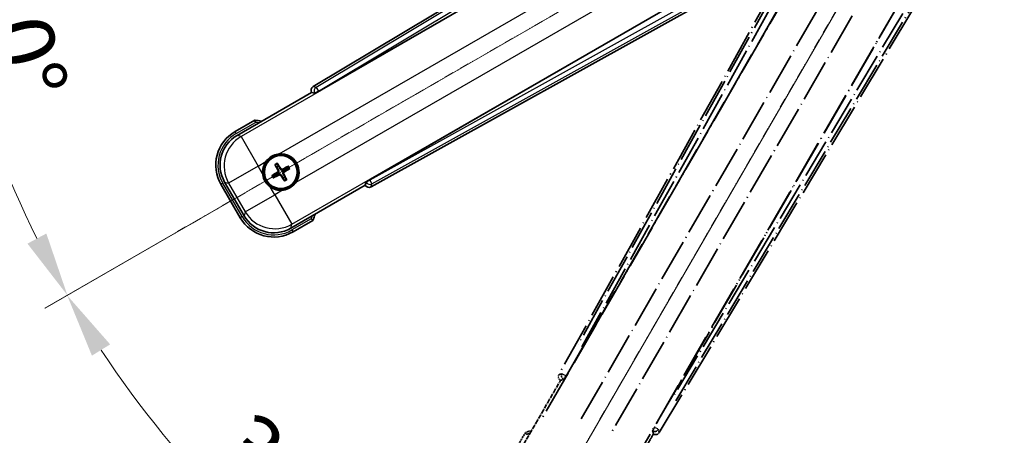
# Model space of a CAD drawing. Units: millimetres. Extents: x 0 to 10627, y 1 to 1687.
# Drawn here: x 213 to 443, y 264 to 361 of the extents above; entities that cross this region are included whole.
import ezdxf

# ---------------------------------------------------------------- set-up
doc = ezdxf.new("R2010")
doc.units = ezdxf.units.MM
doc.linetypes.add('DASH_DOUBLE_DOT', pattern=[0.4398, 0.24, -0.06, 0.0098, -0.06, 0.01, -0.06])
doc.linetypes.add('LONG_DASH_DOTTED', pattern=[0.61, 0.48, -0.06, 0.01, -0.06])
for name, color, linetype, lineweight in [('Dimension (ISO)', 7, 'Continuous', 18), ('Overlay (ISO)', 7, 'LONG_DASH_DOTTED', 35), ('Sketch Geometry (ISO)', 7, 'Continuous', 18), ('Visible (ISO)', 7, 'Continuous', 35), ('Visible Narrow (ISO)', 7, 'Continuous', 25)]:
    doc.layers.add(name, color=color, linetype=linetype, lineweight=lineweight)
doc.styles.add('Note Text (TK)', font='MS PGothic.ttf')
doc.dimstyles.new('Default - Method 1b (TK)', dxfattribs={"dimscale": 6, "dimtxt": 2.5, "dimasz": 2.5, "dimexe": 1, "dimexo": 1.5, "dimgap": 1, "dimtad": 1, "dimtoh": 1, "dimrnd": 1e-08, "dimdsep": 46, "dimtxsty": 'Note Text (TK)', "dimcen": 0.09, "dimdle": 5, "dimclrd": 100, "dimclre": 100, "dimclrt": 7, "dimadec": 1, "dimazin": 1, "dimtfac": 1, "dimtmove": 0, "dimatfit": 3, "dimfxl": 1, "dimtolj": 1, "dimlwd": -1, "dimlwe": -1, "dimarcsym": 0})

# ---------------------------------------------------------------- blocks, each defined once
blk = doc.blocks.new('*D29')
at = {"layer": 'Defpoints', "color": 0}
for p in [(435.46, 419.06), (427.66, 414.56), (430.96, 411.26), (248.54, 262.22)]:
    blk.add_point(p, dxfattribs=at)
at = {"layer": 'Dimension (ISO)', "color": 100}
for p, q in [((419.87, 410.06), (218.95, 294.06)), ((426.46, 403.47), (310.46, 202.55))]:
    blk.add_line(p, q, dxfattribs=at)
blk.add_arc((435.46, 419.06), 244, 213.5228, 236.4772, dxfattribs=at)
for points in [[(229.92, 282.99), (234.17, 285.62), (224.15, 297.06)], [(302.02, 217.77), (299.39, 213.52), (313.46, 207.75)]]:
    blk.add_solid(points, dxfattribs=at)
at = {"layer": 'Dimension (ISO)', "color": 7, "insert": (262.83, 265.71), "char_height": 15, "attachment_point": 4, "rotation": 315, "style": 'Note Text (TK)'}
blk.add_mtext('\\A1;30°', dxfattribs=at)
blk = doc.blocks.new('*D30')
at = {"layer": 'Defpoints', "color": 0}
for p in [(426.46, 419.06), (435.46, 419.06), (427.66, 414.56), (195.22, 376.7)]:
    blk.add_point(p, dxfattribs=at)
at = {"layer": 'Dimension (ISO)', "color": 100}
for p, q in [((417.46, 419.06), (185.51, 419.06)), ((419.87, 410.06), (219, 294.09))]:
    blk.add_line(p, q, dxfattribs=at)
blk.add_arc((435.46, 419.06), 243.94, 183.5237, 206.4763, dxfattribs=at)
for points in [[(189.48, 403.99), (194.47, 404.14), (191.51, 419.06)], [(219.3, 311.48), (214.9, 309.12), (224.2, 297.09)]]:
    blk.add_solid(points, dxfattribs=at)
at = {"layer": 'Dimension (ISO)', "color": 7, "insert": (209.34, 372.59), "char_height": 15, "attachment_point": 4, "rotation": 285, "style": 'Note Text (TK)'}
blk.add_mtext('\\A1;30°', dxfattribs=at)

msp = doc.modelspace()

# ---------------------------------------------------------------- linework, layer by layer
at = {"layer": 'Overlay (ISO)', "ltscale": 21.376524}
for p, q in [((414.7902, 415.3272), (338.7412, 278.5744)), ((362.1512, 265.0586), (442.5582, 399.2954))]:
    msp.add_line(p, q, dxfattribs=at)
at = {"layer": 'Overlay (ISO)', "ltscale": 20.88908}
for p, q in [((340.4255, 278.2354), (416.8796, 410.6576)), ((437.4695, 398.7701), (361.0154, 266.3478))]:
    msp.add_line(p, q, dxfattribs=at)
at = {"layer": 'Overlay (ISO)', "ltscale": 19.197996}
for p, q in [((411.5543, 408.4128), (343.2557, 285.5967)), ((365.9754, 272.4794), (438.188, 393.0358))]:
    msp.add_line(p, q, dxfattribs=at)
at = {"layer": 'Overlay (ISO)', "ltscale": 19.075785}
for p, q in [((344.1022, 285.0691), (411.966, 407.1033)), ((436.8481, 392.7377), (365.0953, 272.9487))]:
    msp.add_line(p, q, dxfattribs=at)
at = {"layer": 'Overlay (ISO)', "ltscale": 21.371948}
for p, q in [((412.6024, 403.1274), (334.3811, 267.6441)), ((354.8654, 255.8175), (433.0867, 391.3009))]:
    msp.add_line(p, q, dxfattribs=at)
at = {"layer": 'Overlay (ISO)', "ltscale": 20.580603}
for p, q in [((343.943, 268.2667), (419.268, 398.7334)), ((425.9486, 394.8764), (350.6236, 264.4097))]:
    msp.add_line(p, q, dxfattribs=at)
at = {"layer": 'Overlay (ISO)', "ltscale": 0.59363}
for p, q in [((339.4253, 278.7636), (338.7772, 278.5843)), ((339.1497, 277.2375), (339.7979, 277.4167)), ((360.6203, 265.3949), (360.7891, 264.744)), ((362.1418, 265.0948), (361.973, 265.7457))]:
    msp.add_line(p, q, dxfattribs=at)
at = {"layer": 'Overlay (ISO)', "ltscale": 0.143523}
for p, q in [((339.4694, 278.7691), (340.2672, 278.3254)), ((340.2949, 278.2252), (339.8385, 277.4346)), ((360.6155, 265.439), (361.072, 266.2296)), ((361.1726, 266.2557), (361.9557, 265.7866))]:
    msp.add_line(p, q, dxfattribs=at)
at = {"layer": 'Overlay (ISO)', "ltscale": 0.010361}
for p, q in [((340.4209, 278.2381), (340.3366, 278.2867)), ((361.1043, 266.2965), (361.0201, 266.3451))]:
    msp.add_line(p, q, dxfattribs=at)
at = {"layer": 'Overlay (ISO)', "ltscale": 2.154545}
for p, q in [((329.1156, 259.8708), (339.1308, 277.2176)), ((360.7814, 264.7176), (350.7662, 247.3708))]:
    msp.add_line(p, q, dxfattribs=at)
at = {"layer": 'Overlay (ISO)', "ltscale": 0.002019}
for p, q in [((339.1137, 277.2275), (339.1308, 277.2176)), ((360.7814, 264.7176), (360.7985, 264.7078))]:
    msp.add_line(p, q, dxfattribs=at)
at = {"layer": 'Overlay (ISO)', "ltscale": 0.659679}
for p, q in [((339.1308, 277.2176), (339.8583, 277.4126)), ((360.5865, 265.4451), (360.7814, 264.7176))]:
    msp.add_line(p, q, dxfattribs=at)
at = {"layer": 'Overlay (ISO)', "ltscale": 0.002629}
for p, q in [((339.8351, 277.426), (339.8571, 277.4133)), ((360.5877, 265.4444), (360.6097, 265.4317))]:
    msp.add_line(p, q, dxfattribs=at)
at = {"layer": 'Overlay (ISO)', "ltscale": 0.574839}
msp.add_line((330.9372, 265.0259), (328.2648, 260.3971), dxfattribs=at)
at = {"layer": 'Overlay (ISO)', "ltscale": 0.166859}
msp.add_arc((337.4461, 249.2997), 17.02, 107.259081, 112.484111, dxfattribs=at)
at = {"layer": 'Overlay (ISO)', "ltscale": 0.076064}
msp.add_arc((337.4461, 249.2997), 16.52, 109.306934, 111.762636, dxfattribs=at)
at = {"layer": 'Overlay (ISO)', "ltscale": 0.166556}
for centre, major_axis in [((339.6221, 278.0931), (-0.971, -0.2686)), ((361.2939, 265.5809), (0.2529, -0.9752))]:
    msp.add_ellipse(centre, major_axis=major_axis, ratio=0.99255093, start_param=5.50956512, end_param=7.0568055, dxfattribs=at)
at = {"layer": 'Overlay (ISO)', "ltscale": 0.149691}
for centre, major_axis in [((340.332, 278.2894), (0.2666, -0.9638)), ((361.109, 266.2938), (0.968, 0.251))]:
    msp.add_ellipse(centre, major_axis=major_axis, ratio=0.99255093, start_param=4.01613081, end_param=5.40864715, dxfattribs=at)
at = {"layer": 'Overlay (ISO)', "ltscale": 0.159768}
for centre, major_axis, start_param, end_param in [((340.3498, 278.2791), (-0.5, -0.866), 0.08726646, 1.57079633), ((361.0912, 266.3041), (0.5, 0.866), 1.57079633, 3.05432619)]:
    msp.add_ellipse(centre, major_axis=major_axis, ratio=0.08748866, start_param=start_param, end_param=end_param, dxfattribs=at)
at = {"layer": 'Overlay (ISO)', "ltscale": 0.086815}
msp.add_open_spline([(331.2846, 264.6276), (331.2839, 264.6285), (331.2831, 264.6293), (331.2574, 264.659), (331.2324, 264.6878), (331.1835, 264.744), (331.1596, 264.7714), (331.0964, 264.8439), (331.0597, 264.886), (330.9997, 264.9546), (330.9764, 264.9812), (330.9452, 265.0168), (330.9372, 265.0259), (330.9372, 265.0259)], degree=3, knots=[-0.0809227639, -0.0809227639, -0.0809227639, -0.0809227639, -0.0805886357, -0.0805886357, -0.0691479127, -0.0691479127, -0.0577655589, -0.0577655589, -0.0376220805, -0.0376220805, -0.0185556094, -0.0185556094, 0, 0, 0, 0], dxfattribs=at)
at = {"layer": 'Sketch Geometry (ISO)', "color": 4, "linetype": 'DASH_DOUBLE_DOT', "lineweight": 18, "ltscale": 9.052937}
for q in [(249.2607, 311.558), (327.9561, 232.8625)]:
    msp.add_line((435.4561, 419.058), q, dxfattribs=at)
at = {"layer": 'Visible (ISO)'}
for p, q in [((415.6935, 426.16), (281.4567, 345.7531)), ((282.7459, 344.6173), (415.1682, 421.0713)), ((427.0558, 400.4815), (294.6335, 324.0274)), ((294.9725, 322.3431), (431.7254, 398.392)), ((263.7689, 334.3681), (281.1158, 344.3833)), ((281.1059, 344.4004), (281.1158, 344.3833)), ((281.1158, 344.3833), (281.8433, 344.1884)), ((267.9241, 337.9218), (263.2953, 335.2493)), ((272.6563, 327.4292), (273.0055, 326.9813)), ((273.3947, 327.206), (273.1814, 327.7324)), ((275.5636, 327.0941), (275.1157, 326.7449)), ((275.3404, 326.3556), (275.8668, 326.569)), ((272.5444, 325.2603), (272.018, 325.047)), ((272.3211, 324.5219), (272.7691, 324.8711)), ((274.49, 324.41), (274.7034, 323.8836)), ((275.2285, 324.1868), (274.8793, 324.6347)), ((260.001, 322.9551), (264.501, 315.1609)), ((265.3823, 315.6345), (260.8518, 323.4815)), ((293.6158, 322.7327), (276.2689, 312.7175)), ((293.8107, 323.4602), (293.6158, 322.7327)), ((293.6158, 322.7327), (293.6256, 322.7156)), ((276.7953, 311.8666), (281.4241, 314.5391))]:
    msp.add_line(p, q, dxfattribs=at)
for radius in [4, 3.8385]:
    msp.add_circle((273.9424, 325.808), radius, dxfattribs=at)
for centre, radius, start, end in [((265.6978, 321.048), 17.02, 77.259081, 82.484111), ((267.7953, 327.4551), 9, 120, 210), ((273.9424, 325.808), 4.25, 144.8332, 185.1668), ((273.9424, 325.808), 4.25, 324.8332, 95.1668), ((273.9424, 325.808), 1.5014, 111.392281, 128.607719), ((273.9424, 325.808), 1.5014, 21.392281, 38.607719), ((273.9424, 325.808), 1.5014, 201.392281, 218.607719), ((273.9424, 325.808), 1.5014, 291.392281, 308.607719), ((273.9424, 325.808), 4.25, 234.8332, 275.1668), ((272.2953, 319.6609), 9, 210, 300), ((265.6978, 321.048), 17.02, 337.515889, 342.740919)]:
    msp.add_arc(centre, radius, start, end, dxfattribs=at)
for centre, major_axis, ratio, start_param, end_param in [((281.979, 344.8958), (-0.9752, 0.2529), 0.99255093, 5.50956512, 7.0568055), ((282.7022, 344.6931), (-0.866, -0.5), 0.08748866, 0.08726646, 1.57079633), ((267.837, 327.4439), (-7.7863, 2.0863), 0.99243251, 5.50158524, 7.06478537), ((274.0721, 325.8765), (3.0339, -5.7466), 0.08715574, 4.36672138, 4.60659097), ((273.8182, 325.7299), (-3.4598, 5.5008), 0.08715574, 4.81818699, 5.05805658), ((274.0109, 325.6783), (-5.7466, -3.0339), 0.08715574, 4.36672138, 4.60659097), ((273.8643, 325.9322), (5.5008, 3.4598), 0.08715574, 4.81818699, 5.05805658), ((274.0205, 325.6838), (-5.5008, -3.4598), 0.08715574, 4.81818699, 5.05805658), ((273.8739, 325.9377), (5.7466, 3.0339), 0.08715574, 4.36672138, 4.60659097), ((274.0666, 325.8861), (3.4598, -5.5008), 0.08715574, 4.81818699, 5.05805658), ((273.8126, 325.7395), (-3.0339, 5.7466), 0.08715574, 4.36672138, 4.60659097), ((294.6772, 323.9517), (0.866, 0.5), 0.08748866, 1.57079633, 3.05432619), ((294.4912, 323.224), (-0.2686, -0.971), 0.99255093, 5.50956512, 7.0568055), ((272.3064, 319.7026), (-2.0863, -7.7863), 0.99243251, 5.50158524, 7.06478537)]:
    msp.add_ellipse(centre, major_axis=major_axis, ratio=ratio, start_param=start_param, end_param=end_param, dxfattribs=at)
for points, knots in [([(268.0258, 337.4031), (268.0256, 337.4042), (268.0253, 337.4053), (268.0179, 337.4439), (268.0106, 337.4814), (267.9964, 337.5545), (267.9894, 337.5901), (267.9709, 337.6845), (267.9602, 337.7393), (267.9425, 337.8287), (267.9356, 337.8634), (267.9264, 337.9099), (267.9241, 337.9218), (267.9241, 337.9218)], [-0.0809227639, -0.0809227639, -0.0809227639, -0.0809227639, -0.0805886357, -0.0805886357, -0.0691479127, -0.0691479127, -0.0577655589, -0.0577655589, -0.0376220805, -0.0376220805, -0.0185556094, -0.0185556094, 0, 0, 0, 0]), ([(270.4681, 328.2558), (270.5223, 328.3328), (270.5793, 328.4082), (270.9721, 328.8935), (271.3868, 329.24), (272.248, 329.7372), (272.7554, 329.9231), (273.3721, 330.0206), (273.4658, 330.0322), (273.5596, 330.0407)], [4.535339596, 4.535339596, 4.535339596, 4.535339596, 4.561894963, 4.561894963, 4.711051305, 4.711051305, 4.860207647, 4.860207647, 4.886763014, 4.886763014, 4.886763014, 4.886763014]), ([(272.6563, 327.4292), (272.6524, 327.4342), (272.6472, 327.4418), (272.6357, 327.4596), (272.6271, 327.4738), (272.6116, 327.5007), (272.6021, 327.5181), (272.5872, 327.5462), (272.5793, 327.5617), (272.5729, 327.5748)], [0.0459372434, 0.0459372434, 0.0459372434, 0.0459372434, 0.0499619147, 0.0499619147, 0.0549494088, 0.0549494088, 0.0600073503, 0.0600073503, 0.0644982316, 0.0644982316, 0.0644982316, 0.0644982316]), ([(273.097, 327.8774), (273.1052, 327.8653), (273.1146, 327.8507), (273.1316, 327.8238), (273.1419, 327.8068), (273.1574, 327.78), (273.1654, 327.7655), (273.1751, 327.7466), (273.179, 327.7382), (273.1814, 327.7324)], [0.0156348301, 0.0156348301, 0.0156348301, 0.0156348301, 0.0201257115, 0.0201257115, 0.0251836529, 0.0251836529, 0.0301711471, 0.0301711471, 0.0341958184, 0.0341958184, 0.0341958184, 0.0341958184]), ([(273.2537, 326.2204), (273.2722, 326.1845), (273.285, 326.1425), (273.2926, 326.0566), (273.2876, 326.0129), (273.2636, 325.9352), (273.2432, 325.8962), (273.1939, 325.8362), (273.1676, 325.8131), (273.1397, 325.7952)], [0, 0, 0, 0, 0.0121827904, 0.0121827904, 0.0243655807, 0.0243655807, 0.0365656453, 0.0365656453, 0.0463302673, 0.0463302673, 0.0463302673, 0.0463302673]), ([(273.4055, 326.3006), (273.4285, 326.2615), (273.4459, 326.2187), (273.4658, 326.1414), (273.4717, 326.1011), (273.472, 326.0187), (273.4663, 325.9765), (273.4458, 325.9001), (273.4297, 325.8607), (273.3882, 325.7895), (273.363, 325.7575), (273.307, 325.7006), (273.2706, 325.6722), (273.2312, 325.6498)], [0.2183706741, 0.2183706741, 0.2183706741, 0.2183706741, 0.2324387752, 0.2324387752, 0.2443116158, 0.2443116158, 0.2561844563, 0.2561844563, 0.2680572968, 0.2680572968, 0.2799301374, 0.2799301374, 0.2939982384, 0.2939982384, 0.2939982384, 0.2939982384]), ([(274.4349, 326.3448), (274.3959, 326.3219), (274.3531, 326.3045), (274.2758, 326.2845), (274.2355, 326.2787), (274.1531, 326.2784), (274.1109, 326.284), (274.0345, 326.3045), (273.9951, 326.3207), (273.9239, 326.3622), (273.8919, 326.3874), (273.835, 326.4433), (273.8066, 326.4798), (273.7842, 326.5192)], [0.2183706741, 0.2183706741, 0.2183706741, 0.2183706741, 0.2324387752, 0.2324387752, 0.2443116158, 0.2443116158, 0.2561844563, 0.2561844563, 0.2680572968, 0.2680572968, 0.2799301374, 0.2799301374, 0.2939982384, 0.2939982384, 0.2939982384, 0.2939982384]), ([(274.3548, 326.4967), (274.3189, 326.4782), (274.2768, 326.4654), (274.191, 326.4577), (274.1473, 326.4628), (274.0696, 326.4867), (274.0305, 326.5072), (273.9706, 326.5565), (273.9475, 326.5827), (273.9296, 326.6106)], [0, 0, 0, 0, 0.0121827904, 0.0121827904, 0.0243655807, 0.0243655807, 0.0365656453, 0.0365656453, 0.0463302673, 0.0463302673, 0.0463302673, 0.0463302673]), ([(274.4792, 325.3154), (274.4563, 325.3545), (274.4389, 325.3973), (274.4189, 325.4746), (274.4131, 325.5149), (274.4128, 325.5973), (274.4184, 325.6395), (274.4389, 325.7159), (274.4551, 325.7552), (274.4966, 325.8265), (274.5218, 325.8585), (274.5777, 325.9154), (274.6142, 325.9438), (274.6536, 325.9661)], [0.2183706741, 0.2183706741, 0.2183706741, 0.2183706741, 0.2324387752, 0.2324387752, 0.2443116158, 0.2443116158, 0.2561844563, 0.2561844563, 0.2680572968, 0.2680572968, 0.2799301374, 0.2799301374, 0.2939982384, 0.2939982384, 0.2939982384, 0.2939982384]), ([(275.5636, 327.0941), (275.5686, 327.0979), (275.5762, 327.1032), (275.594, 327.1147), (275.6082, 327.1233), (275.635, 327.1387), (275.6524, 327.1483), (275.6806, 327.1632), (275.6961, 327.171), (275.7092, 327.1775)], [0.0459372434, 0.0459372434, 0.0459372434, 0.0459372434, 0.0499619147, 0.0499619147, 0.0549494088, 0.0549494088, 0.0600073503, 0.0600073503, 0.0644982316, 0.0644982316, 0.0644982316, 0.0644982316]), ([(276.0118, 326.6534), (275.9997, 326.6452), (275.9851, 326.6357), (275.9582, 326.6188), (275.9412, 326.6085), (275.9144, 326.593), (275.8998, 326.585), (275.8809, 326.5753), (275.8726, 326.5714), (275.8668, 326.569)], [0.0156348301, 0.0156348301, 0.0156348301, 0.0156348301, 0.0201257115, 0.0201257115, 0.0251836529, 0.0251836529, 0.0301711471, 0.0301711471, 0.0341958184, 0.0341958184, 0.0341958184, 0.0341958184]), ([(271.4946, 322.3337), (271.4175, 322.388), (271.3422, 322.4449), (270.8568, 322.8377), (270.5104, 323.2524), (270.0132, 324.1136), (269.8272, 324.621), (269.7298, 325.2377), (269.7181, 325.3314), (269.7096, 325.4253)], [4.535339596, 4.535339596, 4.535339596, 4.535339596, 4.561894963, 4.561894963, 4.711051305, 4.711051305, 4.860207647, 4.860207647, 4.886763014, 4.886763014, 4.886763014, 4.886763014]), ([(271.873, 324.9626), (271.8851, 324.9708), (271.8997, 324.9802), (271.9266, 324.9972), (271.9436, 325.0075), (271.9704, 325.023), (271.9849, 325.031), (272.0038, 325.0407), (272.0121, 325.0446), (272.018, 325.047)], [0.0156348301, 0.0156348301, 0.0156348301, 0.0156348301, 0.0201257115, 0.0201257115, 0.0251836529, 0.0251836529, 0.0301711471, 0.0301711471, 0.0341958184, 0.0341958184, 0.0341958184, 0.0341958184]), ([(272.3211, 324.5219), (272.3162, 324.518), (272.3086, 324.5128), (272.2908, 324.5013), (272.2765, 324.4927), (272.2497, 324.4772), (272.2323, 324.4677), (272.2042, 324.4528), (272.1887, 324.4449), (272.1756, 324.4385)], [0.0459372434, 0.0459372434, 0.0459372434, 0.0459372434, 0.0499619147, 0.0499619147, 0.0549494088, 0.0549494088, 0.0600073503, 0.0600073503, 0.0644982316, 0.0644982316, 0.0644982316, 0.0644982316]), ([(273.4498, 325.2712), (273.4889, 325.2941), (273.5317, 325.3115), (273.6089, 325.3314), (273.6493, 325.3373), (273.7317, 325.3376), (273.7738, 325.3319), (273.8503, 325.3115), (273.8896, 325.2953), (273.9609, 325.2538), (273.9929, 325.2286), (274.0498, 325.1727), (274.0781, 325.1362), (274.1005, 325.0968)], [0.2183706741, 0.2183706741, 0.2183706741, 0.2183706741, 0.2324387752, 0.2324387752, 0.2443116158, 0.2443116158, 0.2561844563, 0.2561844563, 0.2680572968, 0.2680572968, 0.2799301374, 0.2799301374, 0.2939982384, 0.2939982384, 0.2939982384, 0.2939982384]), ([(273.53, 325.1193), (273.5659, 325.1378), (273.6079, 325.1506), (273.6937, 325.1583), (273.7375, 325.1532), (273.8152, 325.1292), (273.8542, 325.1088), (273.9142, 325.0595), (273.9373, 325.0333), (273.9552, 325.0054)], [0, 0, 0, 0, 0.0121827904, 0.0121827904, 0.0243655807, 0.0243655807, 0.0365656453, 0.0365656453, 0.0463302673, 0.0463302673, 0.0463302673, 0.0463302673]), ([(274.6311, 325.3956), (274.6126, 325.4315), (274.5998, 325.4735), (274.5921, 325.5593), (274.5972, 325.6031), (274.6211, 325.6808), (274.6416, 325.7198), (274.6909, 325.7798), (274.7171, 325.8029), (274.745, 325.8208)], [0, 0, 0, 0, 0.0121827904, 0.0121827904, 0.0243655807, 0.0243655807, 0.0365656453, 0.0365656453, 0.0463302673, 0.0463302673, 0.0463302673, 0.0463302673]), ([(274.7877, 323.7386), (274.7796, 323.7507), (274.7701, 323.7653), (274.7532, 323.7922), (274.7429, 323.8092), (274.7274, 323.836), (274.7194, 323.8505), (274.7097, 323.8694), (274.7057, 323.8777), (274.7034, 323.8836)], [0.0156348301, 0.0156348301, 0.0156348301, 0.0156348301, 0.0201257115, 0.0201257115, 0.0251836529, 0.0251836529, 0.0301711471, 0.0301711471, 0.0341958184, 0.0341958184, 0.0341958184, 0.0341958184]), ([(275.2285, 324.1868), (275.2323, 324.1818), (275.2376, 324.1742), (275.2491, 324.1564), (275.2577, 324.1422), (275.2731, 324.1153), (275.2827, 324.0979), (275.2975, 324.0698), (275.3054, 324.0543), (275.3118, 324.0412)], [0.0459372434, 0.0459372434, 0.0459372434, 0.0459372434, 0.0499619147, 0.0499619147, 0.0549494088, 0.0549494088, 0.0600073503, 0.0600073503, 0.0644982316, 0.0644982316, 0.0644982316, 0.0644982316]), ([(277.4167, 323.3602), (277.3624, 323.2832), (277.3055, 323.2078), (276.9127, 322.7224), (276.498, 322.376), (275.6368, 321.8788), (275.1294, 321.6928), (274.5126, 321.5954), (274.4189, 321.5837), (274.3251, 321.5753)], [4.535339596, 4.535339596, 4.535339596, 4.535339596, 4.561894963, 4.561894963, 4.711051305, 4.711051305, 4.860207647, 4.860207647, 4.886763014, 4.886763014, 4.886763014, 4.886763014]), ([(281.0258, 314.8865), (281.0266, 314.8858), (281.0275, 314.885), (281.0572, 314.8592), (281.0859, 314.8342), (281.1422, 314.7853), (281.1695, 314.7615), (281.242, 314.6983), (281.2841, 314.6616), (281.3527, 314.6016), (281.3793, 314.5783), (281.4149, 314.5471), (281.4241, 314.5391), (281.4241, 314.5391)], [-0.0003347789, -0.0003347789, -0.0003347789, -0.0003347789, 0, 0, 0.011463002, 0.011463002, 0.0228675214, 0.0228675214, 0.0430502261, 0.0430502261, 0.0621538264, 0.0621538264, 0.0807455701, 0.0807455701, 0.0807455701, 0.0807455701])]:
    msp.add_open_spline(points, degree=3, knots=knots, dxfattribs=at)
for points, weights in [([(273.0055, 326.9813), (273.2757, 326.522), (273.4055, 326.3006)], [1, 1.44871715606, 1.83096126169]), ([(273.7842, 326.5192), (273.6573, 326.7424), (273.3947, 327.206)], [1.83096126169, 1.44871715606, 1]), ([(275.1157, 326.7449), (274.6564, 326.4747), (274.4349, 326.3448)], [1, 1.44871715606, 1.83096126169]), ([(274.6536, 325.9661), (274.8768, 326.093), (275.3404, 326.3556)], [1.83096126169, 1.44871715606, 1]), ([(273.2312, 325.6498), (273.008, 325.5229), (272.5444, 325.2603)], [1.83096126169, 1.44871715606, 1]), ([(272.7691, 324.8711), (273.2283, 325.1413), (273.4498, 325.2712)], [1, 1.44871715606, 1.83096126169]), ([(274.1005, 325.0968), (274.2274, 324.8736), (274.49, 324.41)], [1.83096126169, 1.44871715606, 1]), ([(274.8793, 324.6347), (274.6091, 325.0939), (274.4792, 325.3154)], [1, 1.44871715606, 1.83096126169])]:
    msp.add_rational_spline(points, weights, degree=2, dxfattribs=at)
at = {"layer": 'Visible Narrow (ISO)'}
for p, q in [((416.1315, 425.8016), (282.18, 345.5655)), ((282.6919, 344.7109), (415.7907, 424.4363)), ((415.2258, 421.0342), (264.6888, 334.1216)), ((273.5596, 330.0407), (418.5227, 413.7352)), ((422.3797, 407.0546), (277.4167, 323.3602)), ((276.5154, 313.6374), (427.0524, 400.55)), ((430.2811, 399.3381), (294.6875, 323.9338)), ((295.1717, 323.0632), (431.634, 398.9506)), ((281.1059, 344.4004), (281.8292, 344.2128)), ((282.18, 345.5655), (281.4567, 345.7531)), ((282.6919, 344.7109), (281.8292, 344.2128)), ((281.8292, 344.2128), (281.8433, 344.1884)), ((282.18, 345.5655), (282.6919, 344.7109)), ((282.7459, 344.6173), (282.6919, 344.7109)), ((263.5453, 334.8163), (268.0258, 337.4031)), ((263.5453, 334.8163), (263.2953, 335.2493)), ((264.6888, 334.1216), (263.7689, 334.3681)), ((264.6888, 334.1216), (268.6736, 327.2198)), ((268.6736, 327.2198), (270.4681, 328.2558)), ((268.6736, 327.2198), (261.7718, 323.235)), ((269.7096, 325.4253), (268.6736, 327.2198)), ((273.2537, 326.2204), (273.4055, 326.3006)), ((273.9296, 326.6106), (273.7842, 326.5192)), ((274.3548, 326.4967), (274.4349, 326.3448)), ((274.745, 325.8208), (274.6536, 325.9661)), ((273.1397, 325.7952), (273.2312, 325.6498)), ((273.53, 325.1193), (273.4498, 325.2712)), ((273.9552, 325.0054), (274.1005, 325.0968)), ((274.6311, 325.3956), (274.4792, 325.3154)), ((293.8248, 323.4357), (294.6875, 323.9338)), ((294.6875, 323.9338), (294.6335, 324.0274)), ((294.6875, 323.9338), (295.1717, 323.0632)), ((260.434, 323.2051), (260.001, 322.9551)), ((264.934, 315.4109), (260.434, 323.2051)), ((260.8518, 323.4815), (261.7718, 323.235)), ((261.7718, 323.235), (265.6288, 316.5544)), ((272.5306, 320.5392), (271.4946, 322.3337)), ((274.3251, 321.5753), (272.5306, 320.5392)), ((293.8248, 323.4357), (293.6256, 322.7156)), ((293.8107, 323.4602), (293.8248, 323.4357)), ((294.9725, 322.3431), (295.1717, 323.0632)), ((265.6288, 316.5544), (272.5306, 320.5392)), ((272.5306, 320.5392), (276.5154, 313.6374)), ((264.934, 315.4109), (264.501, 315.1609)), ((265.6288, 316.5544), (265.3823, 315.6345)), ((281.0258, 314.8865), (276.5453, 312.2997)), ((276.2689, 312.7175), (276.5154, 313.6374)), ((276.5453, 312.2997), (276.7953, 311.8666))]:
    msp.add_line(p, q, dxfattribs=at)
for centre, radius, start, end in [((265.6978, 321.048), 16.52, 79.170506, 81.899064), ((267.7953, 327.4551), 8.5, 120, 210), ((273.9424, 325.808), 2.2354, 112.220575, 127.779425), ((273.9424, 325.808), 2.0694, 111.576216, 128.423784), ((273.9424, 325.808), 2.0694, 21.576216, 38.423784), ((273.9424, 325.808), 2.2354, 22.220575, 37.779425), ((273.9424, 325.808), 2.2354, 202.220575, 217.779425), ((273.9424, 325.808), 2.0694, 201.576216, 218.423784), ((273.9424, 325.808), 2.0694, 291.576216, 308.423784), ((273.9424, 325.808), 2.2354, 292.220575, 307.779425), ((272.2953, 319.6609), 8.5, 210, 300), ((265.6978, 321.048), 16.52, 338.100936, 340.829494)]:
    msp.add_arc(centre, radius, start, end, dxfattribs=at)
for centre, major_axis, ratio, start_param, end_param in [((282.6919, 344.7109), (-0.251, -0.968), 0.99255093, 3.93876879, 5.48600917), ((268.6736, 327.2198), (-2.0706, -7.7274), 0.99243251, 3.93078892, 5.49398905), ((294.6875, 323.9338), (0.9638, -0.2666), 0.99255093, 3.93876879, 5.48600917), ((272.5306, 320.5392), (7.7274, -2.0706), 0.99243251, 3.93078892, 5.49398905)]:
    msp.add_ellipse(centre, major_axis=major_axis, ratio=ratio, start_param=start_param, end_param=end_param, dxfattribs=at)

# ---------------------------------------------------------------- dimensions: what is measured, and where the dimension line sits
at = {"layer": 'Dimension (ISO)', "color": 100}
for base, p1, p2, picture, middle in [((195.2205, 376.698), (426.4561, 419.058), (427.6619, 414.558), '*D30', (199.8266, 355.9213)), ((248.5413, 262.2178), (427.6619, 414.558), (430.9561, 411.2638), '*D29', (262.9221, 246.5239))]:
    dim = msp.add_angular_dim_3p(base=base, center=(435.4561, 419.058), p1=p1, p2=p2, dimstyle='Default - Method 1b (TK)', override={"dimgap": 1, "dimtoh": 0, "dimadec": 0, "dimtol": 0, "dimlim": 0, "dimtp": 0, "dimtm": 0, "dimtdec": 0}, dxfattribs=at)
    dim.commit()
    dim.dimension.update_dxf_attribs({"geometry": picture, "text_midpoint": middle, "dimtype": 165})

doc.saveas('drawing.dxf')
